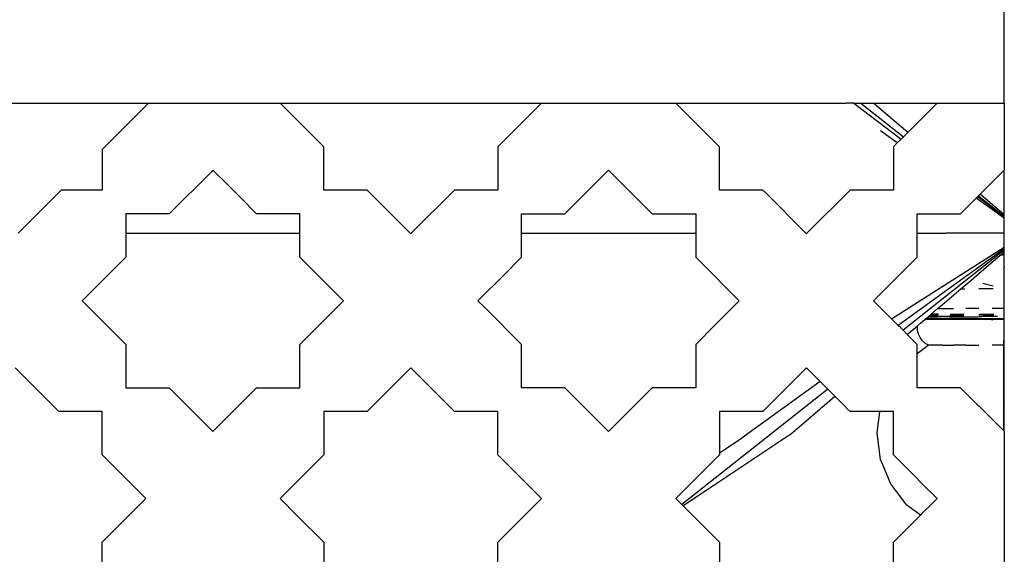
# Model space of a CAD drawing. Extents: x -14.4 to 6, y -1 to 6.
# Drawn here: x -1.3 to -1.2, y 0.3 to 0.4 of the extents above; entities that cross this region are included whole.
import ezdxf

# ---------------------------------------------------------------- set-up
doc = ezdxf.new("R2010")
doc.units = 0
doc.layers.get('0').update_dxf_attribs({"linetype": 'CONTINUOUS'})

msp = doc.modelspace()

# ---------------------------------------------------------------- linework, layer by layer
for p, q in [((-1.22454, 0.34753), (-1.22454, 0.44753)), ((-1.36606, 0.34753), (-1.34371, 0.34753)), ((-1.34371, 0.34753), (-1.3327, 0.34753)), ((-1.3327, 0.34753), (-1.33854, 0.34169)), ((-1.3327, 0.34753), (-1.31606, 0.34753)), ((-1.31505, 0.34653), (-1.31606, 0.34753)), ((-1.31606, 0.34753), (-1.31421, 0.34753)), ((-1.31421, 0.34753), (-1.30287, 0.34753)), ((-1.30287, 0.34753), (-1.28529, 0.34753)), ((-1.28303, 0.34753), (-1.28854, 0.34202)), ((-1.28529, 0.34753), (-1.28303, 0.34753)), ((-1.28303, 0.34753), (-1.26606, 0.34753)), ((-1.26058, 0.34205), (-1.26606, 0.34753)), ((-1.26606, 0.34753), (-1.25891, 0.34753)), ((-1.25891, 0.34753), (-1.24451, 0.34753)), ((-1.24354, 0.34753), (-1.24451, 0.34753)), ((-1.24354, 0.34753), (-1.23757, 0.34298)), ((-1.24354, 0.34753), (-1.24267, 0.34753)), ((-1.24267, 0.34753), (-1.23728, 0.34328)), ((-1.24267, 0.34753), (-1.24108, 0.34753)), ((-1.2404, 0.34695), (-1.24108, 0.34753)), ((-1.24108, 0.34753), (-1.24041, 0.34753)), ((-1.24041, 0.34753), (-1.23518, 0.34753)), ((-1.23518, 0.34753), (-1.23303, 0.34753)), ((-1.23303, 0.34753), (-1.23407, 0.34649)), ((-1.23303, 0.34753), (-1.22454, 0.34753)), ((-1.22454, 0.34753), (-1.22454, 0.33905)), ((-1.31083, 0.34231), (-1.31505, 0.34653)), ((-1.23674, 0.34382), (-1.2404, 0.34695)), ((-1.23407, 0.34649), (-1.23674, 0.34382)), ((-1.23806, 0.3425), (-1.24019, 0.34401)), ((-1.23674, 0.34382), (-1.23728, 0.34328)), ((-1.31054, 0.34202), (-1.31083, 0.34231)), ((-1.23806, 0.3425), (-1.23854, 0.34202)), ((-1.23757, 0.34298), (-1.23806, 0.3425)), ((-1.23728, 0.34328), (-1.23757, 0.34298)), ((-1.33854, 0.34169), (-1.33854, 0.33653)), ((-1.31054, 0.33653), (-1.31054, 0.34202)), ((-1.28854, 0.34202), (-1.28854, 0.33653)), ((-1.26054, 0.34202), (-1.26058, 0.34205)), ((-1.26054, 0.33653), (-1.26054, 0.34202)), ((-1.23854, 0.34202), (-1.23854, 0.34143)), ((-1.23854, 0.34143), (-1.23854, 0.33653)), ((-1.32474, 0.33885), (-1.33006, 0.33353)), ((-1.32454, 0.33905), (-1.32474, 0.33885)), ((-1.32276, 0.33727), (-1.32454, 0.33905)), ((-1.28006, 0.33353), (-1.27454, 0.33905)), ((-1.27454, 0.33905), (-1.26903, 0.33353)), ((-1.22758, 0.33601), (-1.22454, 0.33905)), ((-1.22454, 0.33756), (-1.22454, 0.33905)), ((-1.32107, 0.33558), (-1.32276, 0.33727)), ((-1.22454, 0.33341), (-1.22454, 0.33756)), ((-1.3437, 0.33653), (-1.34916, 0.33107)), ((-1.33854, 0.33653), (-1.3437, 0.33653)), ((-1.30506, 0.33653), (-1.31054, 0.33653)), ((-1.2996, 0.33107), (-1.30506, 0.33653)), ((-1.29403, 0.33653), (-1.29949, 0.33107)), ((-1.29239, 0.33653), (-1.29403, 0.33653)), ((-1.28854, 0.33653), (-1.29239, 0.33653)), ((-1.25506, 0.33653), (-1.26054, 0.33653)), ((-1.25465, 0.33613), (-1.25506, 0.33653)), ((-1.2496, 0.33107), (-1.25465, 0.33613)), ((-1.24403, 0.33653), (-1.24949, 0.33107)), ((-1.23854, 0.33653), (-1.24403, 0.33653)), ((-1.22779, 0.3358), (-1.22758, 0.33601)), ((-1.22726, 0.33573), (-1.22758, 0.33601)), ((-1.31903, 0.33353), (-1.32107, 0.33558)), ((-1.23006, 0.33353), (-1.22809, 0.3355)), ((-1.22809, 0.3355), (-1.22791, 0.33568)), ((-1.22454, 0.333), (-1.22809, 0.3355)), ((-1.22791, 0.33568), (-1.22779, 0.3358)), ((-1.22454, 0.33314), (-1.22791, 0.33568)), ((-1.22779, 0.3358), (-1.22454, 0.33323)), ((-1.22454, 0.33341), (-1.22726, 0.33573)), ((-1.33006, 0.33353), (-1.33554, 0.33353)), ((-1.33554, 0.33353), (-1.33554, 0.33107)), ((-1.31354, 0.33353), (-1.31903, 0.33353)), ((-1.31354, 0.33107), (-1.31354, 0.33353)), ((-1.28554, 0.33353), (-1.28006, 0.33353)), ((-1.28554, 0.33107), (-1.28554, 0.33353)), ((-1.26903, 0.33353), (-1.26354, 0.33353)), ((-1.26354, 0.33353), (-1.26354, 0.3323)), ((-1.23554, 0.33107), (-1.23554, 0.33353)), ((-1.23554, 0.33353), (-1.23349, 0.33353)), ((-1.23349, 0.33353), (-1.23006, 0.33353)), ((-1.26354, 0.3323), (-1.26354, 0.33128)), ((-1.22454, 0.33323), (-1.22454, 0.33341)), ((-1.22454, 0.33314), (-1.22454, 0.33323)), ((-1.22454, 0.333), (-1.22454, 0.33314)), ((-1.22454, 0.33107), (-1.22454, 0.333)), ((-1.33554, 0.33107), (-1.32792, 0.33107)), ((-1.33554, 0.33107), (-1.33554, 0.32805)), ((-1.32792, 0.33107), (-1.31354, 0.33107)), ((-1.31354, 0.32805), (-1.31354, 0.33107)), ((-1.2996, 0.33107), (-1.29949, 0.33107)), ((-1.29954, 0.33102), (-1.2996, 0.33107)), ((-1.29949, 0.33107), (-1.29954, 0.33102)), ((-1.28554, 0.33107), (-1.26392, 0.33107)), ((-1.28554, 0.32805), (-1.28554, 0.33107)), ((-1.26392, 0.33107), (-1.26354, 0.33107)), ((-1.26354, 0.33128), (-1.26354, 0.33107)), ((-1.26354, 0.33107), (-1.26354, 0.33085)), ((-1.2496, 0.33107), (-1.24949, 0.33107)), ((-1.24954, 0.33102), (-1.2496, 0.33107)), ((-1.24949, 0.33107), (-1.24954, 0.33102)), ((-1.23554, 0.33107), (-1.23191, 0.33107)), ((-1.23554, 0.32805), (-1.23554, 0.33107)), ((-1.22454, 0.33107), (-1.23191, 0.33107)), ((-1.22454, 0.32933), (-1.22454, 0.33107)), ((-1.26354, 0.33085), (-1.26354, 0.32952)), ((-1.26354, 0.32952), (-1.26354, 0.32805)), ((-1.23879, 0.32026), (-1.22454, 0.32933)), ((-1.22454, 0.3291), (-1.23795, 0.31943)), ((-1.22454, 0.32892), (-1.23734, 0.31882)), ((-1.22491, 0.32843), (-1.22454, 0.32874)), ((-1.22454, 0.3291), (-1.22454, 0.32933)), ((-1.22454, 0.32901), (-1.22454, 0.3291)), ((-1.22454, 0.32892), (-1.22454, 0.32901)), ((-1.22454, 0.32874), (-1.22454, 0.32892)), ((-1.22454, 0.32843), (-1.22454, 0.32874)), ((-1.33554, 0.32805), (-1.34106, 0.32253)), ((-1.30803, 0.32253), (-1.31354, 0.32805)), ((-1.28792, 0.32567), (-1.28554, 0.32805)), ((-1.26354, 0.32805), (-1.26307, 0.32758)), ((-1.26307, 0.32758), (-1.25803, 0.32253)), ((-1.24106, 0.32253), (-1.23554, 0.32805)), ((-1.22776, 0.326), (-1.22505, 0.32831)), ((-1.22505, 0.32831), (-1.22491, 0.32843)), ((-1.22505, 0.32831), (-1.22497, 0.32831)), ((-1.22454, 0.32831), (-1.22497, 0.32831)), ((-1.22454, 0.32843), (-1.22491, 0.32843)), ((-1.22455, 0.32686), (-1.22454, 0.32831)), ((-1.22454, 0.32831), (-1.22454, 0.32843)), ((-1.22879, 0.32511), (-1.22776, 0.326)), ((-1.22455, 0.32686), (-1.22454, 0.3268)), ((-1.22454, 0.32511), (-1.22454, 0.3268)), ((-1.29085, 0.32274), (-1.28792, 0.32567)), ((-1.22954, 0.32447), (-1.22879, 0.32511)), ((-1.22725, 0.32478), (-1.22597, 0.32444)), ((-1.22454, 0.3233), (-1.22454, 0.32511)), ((-1.23117, 0.32308), (-1.23005, 0.32404)), ((-1.23005, 0.32404), (-1.22954, 0.32447)), ((-1.23005, 0.32404), (-1.22954, 0.32404)), ((-1.22597, 0.32404), (-1.22776, 0.32404)), ((-1.34106, 0.32253), (-1.33554, 0.31702)), ((-1.31093, 0.31963), (-1.30803, 0.32253)), ((-1.29106, 0.32253), (-1.29085, 0.32274)), ((-1.2902, 0.32168), (-1.29106, 0.32253)), ((-1.25803, 0.32253), (-1.26111, 0.31945)), ((-1.23971, 0.32119), (-1.24106, 0.32253)), ((-1.23239, 0.32204), (-1.23117, 0.32308)), ((-1.22454, 0.32154), (-1.22454, 0.3233)), ((-1.28554, 0.31702), (-1.2902, 0.32168)), ((-1.23879, 0.32026), (-1.23971, 0.32119)), ((-1.23373, 0.3209), (-1.23297, 0.32154)), ((-1.23297, 0.32154), (-1.23239, 0.32204)), ((-1.23297, 0.32154), (-1.2323, 0.32154)), ((-1.2323, 0.32154), (-1.23097, 0.32154)), ((-1.22776, 0.32154), (-1.22942, 0.32154)), ((-1.22454, 0.32154), (-1.22609, 0.32154)), ((-1.22454, 0.32095), (-1.22454, 0.32154)), ((-1.23795, 0.31943), (-1.23879, 0.32026)), ((-1.23513, 0.3197), (-1.2346, 0.32015)), ((-1.2346, 0.32015), (-1.23455, 0.32019)), ((-1.23455, 0.32019), (-1.23445, 0.32028)), ((-1.23435, 0.32015), (-1.23455, 0.32019)), ((-1.23445, 0.32028), (-1.23437, 0.32034)), ((-1.23445, 0.32028), (-1.22789, 0.32022)), ((-1.23437, 0.32034), (-1.23412, 0.32056)), ((-1.22789, 0.32028), (-1.23437, 0.32034)), ((-1.23156, 0.32015), (-1.23435, 0.32015)), ((-1.23412, 0.32056), (-1.23402, 0.32064)), ((-1.23412, 0.32056), (-1.233, 0.32057)), ((-1.23402, 0.32064), (-1.23382, 0.32081)), ((-1.23402, 0.32064), (-1.23297, 0.32064)), ((-1.23382, 0.32081), (-1.23373, 0.3209)), ((-1.23382, 0.32081), (-1.23288, 0.3208)), ((-1.23373, 0.3209), (-1.23284, 0.32089)), ((-1.23146, 0.32057), (-1.233, 0.32057)), ((-1.22973, 0.32015), (-1.23156, 0.32015)), ((-1.23146, 0.32057), (-1.22967, 0.32057)), ((-1.23144, 0.32062), (-1.22967, 0.32061)), ((-1.23139, 0.32078), (-1.22964, 0.32076)), ((-1.23136, 0.32087), (-1.22962, 0.32085)), ((-1.2261, 0.32011), (-1.22973, 0.32015)), ((-1.22967, 0.32057), (-1.22737, 0.32051)), ((-1.22454, 0.32027), (-1.22789, 0.32028)), ((-1.22789, 0.32022), (-1.22454, 0.32021)), ((-1.22776, 0.32082), (-1.22761, 0.32082)), ((-1.22776, 0.32074), (-1.22771, 0.32074)), ((-1.22776, 0.32057), (-1.22726, 0.32059)), ((-1.22761, 0.32082), (-1.22771, 0.32074)), ((-1.22771, 0.32074), (-1.22587, 0.32073)), ((-1.22588, 0.32081), (-1.22761, 0.32082)), ((-1.22584, 0.32057), (-1.22737, 0.32051)), ((-1.22726, 0.32059), (-1.22585, 0.32063)), ((-1.2261, 0.32011), (-1.22605, 0.32013)), ((-1.22539, 0.32057), (-1.22584, 0.32057)), ((-1.22454, 0.32057), (-1.22454, 0.32095)), ((-1.22454, 0.32027), (-1.22454, 0.32057)), ((-1.22454, 0.32021), (-1.22454, 0.32027)), ((-1.22454, 0.32019), (-1.22454, 0.32021)), ((-1.22454, 0.32014), (-1.22454, 0.32019)), ((-1.22454, 0.3197), (-1.22454, 0.32014)), ((-1.31354, 0.31702), (-1.31093, 0.31963)), ((-1.26111, 0.31945), (-1.26354, 0.31702)), ((-1.23762, 0.3191), (-1.23795, 0.31943)), ((-1.23734, 0.31882), (-1.23762, 0.3191)), ((-1.2368, 0.31827), (-1.23734, 0.31882)), ((-1.2368, 0.31827), (-1.23552, 0.31936)), ((-1.23553, 0.31923), (-1.23552, 0.31936)), ((-1.23549, 0.31877), (-1.23553, 0.31923)), ((-1.23552, 0.31936), (-1.23513, 0.3197)), ((-1.23537, 0.31831), (-1.23549, 0.31877)), ((-1.22454, 0.31923), (-1.22454, 0.3197)), ((-1.22454, 0.31877), (-1.22454, 0.31923)), ((-1.22454, 0.31831), (-1.22454, 0.31877)), ((-1.23554, 0.31702), (-1.2368, 0.31827)), ((-1.23517, 0.31789), (-1.23537, 0.31831)), ((-1.2349, 0.31751), (-1.23517, 0.31789)), ((-1.23457, 0.31718), (-1.2349, 0.31751)), ((-1.22461, 0.31753), (-1.22454, 0.31751)), ((-1.22461, 0.31718), (-1.22461, 0.31753)), ((-1.22454, 0.31751), (-1.22454, 0.31831)), ((-1.22454, 0.31718), (-1.22454, 0.31751)), ((-1.33554, 0.31702), (-1.33554, 0.31153)), ((-1.31354, 0.31331), (-1.31354, 0.31702)), ((-1.28554, 0.31402), (-1.28554, 0.31702)), ((-1.26354, 0.31702), (-1.26354, 0.31153)), ((-1.23554, 0.31588), (-1.23554, 0.31702)), ((-1.23554, 0.31588), (-1.23418, 0.31692)), ((-1.2343, 0.317), (-1.23457, 0.31718)), ((-1.23418, 0.31692), (-1.2343, 0.317)), ((-1.23396, 0.31692), (-1.23418, 0.31692)), ((-1.23332, 0.31692), (-1.23396, 0.31692)), ((-1.2323, 0.31692), (-1.23332, 0.31692)), ((-1.2323, 0.31692), (-1.23097, 0.31692)), ((-1.22942, 0.31692), (-1.23097, 0.31692)), ((-1.22942, 0.31692), (-1.22776, 0.31692)), ((-1.22461, 0.31692), (-1.22609, 0.31692)), ((-1.22461, 0.31692), (-1.22461, 0.31718)), ((-1.22454, 0.31692), (-1.22461, 0.31692)), ((-1.22461, 0.31488), (-1.22461, 0.31692)), ((-1.22454, 0.31692), (-1.22454, 0.31718)), ((-1.22454, 0.31488), (-1.22454, 0.31692)), ((-1.23554, 0.31567), (-1.23554, 0.31588)), ((-1.23554, 0.31495), (-1.23554, 0.31567)), ((-1.23554, 0.31488), (-1.23554, 0.31495)), ((-1.23554, 0.31237), (-1.23554, 0.31488)), ((-1.22461, 0.31222), (-1.22461, 0.31488)), ((-1.22454, 0.31222), (-1.22454, 0.31488)), ((-1.34403, 0.30853), (-1.34954, 0.31405)), ((-1.29954, 0.31405), (-1.30079, 0.3128)), ((-1.29403, 0.30853), (-1.29954, 0.31405)), ((-1.28554, 0.31153), (-1.28554, 0.31402)), ((-1.24954, 0.31405), (-1.25506, 0.30853)), ((-1.24841, 0.31291), (-1.24954, 0.31405)), ((-1.31354, 0.31153), (-1.31354, 0.31331)), ((-1.30079, 0.3128), (-1.30506, 0.30853)), ((-1.24781, 0.31232), (-1.25767, 0.30521)), ((-1.24781, 0.31232), (-1.24841, 0.31291)), ((-1.24728, 0.31179), (-1.24781, 0.31232)), ((-1.23554, 0.31222), (-1.23554, 0.31237)), ((-1.33554, 0.31153), (-1.33006, 0.31153)), ((-1.33006, 0.31153), (-1.32454, 0.30602)), ((-1.31991, 0.31065), (-1.31903, 0.31153)), ((-1.31903, 0.31153), (-1.31354, 0.31153)), ((-1.28403, 0.31153), (-1.28554, 0.31153)), ((-1.28006, 0.31153), (-1.28403, 0.31153)), ((-1.27454, 0.30602), (-1.28006, 0.31153)), ((-1.26903, 0.31153), (-1.27454, 0.30602)), ((-1.26702, 0.31153), (-1.26903, 0.31153)), ((-1.26354, 0.31153), (-1.26702, 0.31153)), ((-1.24683, 0.31134), (-1.2653, 0.29677)), ((-1.24683, 0.31134), (-1.24728, 0.31179)), ((-1.24595, 0.31046), (-1.24683, 0.31134)), ((-1.23554, 0.31153), (-1.23554, 0.31222)), ((-1.23346, 0.31153), (-1.23554, 0.31153)), ((-1.23071, 0.31153), (-1.23346, 0.31153)), ((-1.23006, 0.31153), (-1.23071, 0.31153)), ((-1.22776, 0.30923), (-1.23006, 0.31153)), ((-1.22461, 0.30972), (-1.22461, 0.31222)), ((-1.22454, 0.30912), (-1.22454, 0.31222)), ((-1.32454, 0.30602), (-1.31991, 0.31065)), ((-1.24761, 0.30904), (-1.24595, 0.31046)), ((-1.24452, 0.30902), (-1.24595, 0.31046)), ((-1.25164, 0.3056), (-1.24781, 0.30887)), ((-1.24781, 0.30887), (-1.24768, 0.30898)), ((-1.24768, 0.30898), (-1.24761, 0.30904)), ((-1.24447, 0.30897), (-1.24452, 0.30902)), ((-1.24438, 0.30889), (-1.24447, 0.30897)), ((-1.24403, 0.30853), (-1.24438, 0.30889)), ((-1.22764, 0.30912), (-1.22776, 0.30923)), ((-1.22461, 0.30608), (-1.22764, 0.30912)), ((-1.22461, 0.30912), (-1.22461, 0.30972)), ((-1.22461, 0.30608), (-1.22461, 0.30912)), ((-1.22454, 0.30912), (-1.22454, 0.30908)), ((-1.22454, 0.30602), (-1.22454, 0.30908)), ((-1.33854, 0.30853), (-1.34403, 0.30853)), ((-1.33854, 0.30305), (-1.33854, 0.30853)), ((-1.31054, 0.30853), (-1.31054, 0.30305)), ((-1.30968, 0.30853), (-1.31054, 0.30853)), ((-1.30506, 0.30853), (-1.30968, 0.30853)), ((-1.28854, 0.30853), (-1.29403, 0.30853)), ((-1.28854, 0.30454), (-1.28854, 0.30853)), ((-1.25848, 0.30853), (-1.26054, 0.30853)), ((-1.26054, 0.30853), (-1.26054, 0.30715)), ((-1.25506, 0.30853), (-1.25848, 0.30853)), ((-1.24025, 0.30853), (-1.24403, 0.30853)), ((-1.24061, 0.30579), (-1.24025, 0.30853)), ((-1.23982, 0.30853), (-1.24025, 0.30853)), ((-1.23857, 0.30855), (-1.23982, 0.30853)), ((-1.23854, 0.30853), (-1.23857, 0.30855)), ((-1.23854, 0.30579), (-1.23854, 0.30853)), ((-1.26054, 0.30715), (-1.26054, 0.3033)), ((-1.22454, 0.30602), (-1.22461, 0.30608)), ((-1.26054, 0.3033), (-1.25767, 0.30521)), ((-1.25164, 0.3056), (-1.25417, 0.30391)), ((-1.24035, 0.30381), (-1.24061, 0.30579)), ((-1.23854, 0.30305), (-1.23854, 0.30579)), ((-1.22454, 0.30602), (-1.22454, 0.28905)), ((-1.28854, 0.30305), (-1.28854, 0.30454)), ((-1.25443, 0.30374), (-1.26125, 0.29919)), ((-1.25417, 0.30391), (-1.25443, 0.30374)), ((-1.24034, 0.30376), (-1.24035, 0.30381)), ((-1.24017, 0.30246), (-1.24034, 0.30376)), ((-1.33303, 0.29753), (-1.33854, 0.30305)), ((-1.31054, 0.30305), (-1.31513, 0.29846)), ((-1.28303, 0.29753), (-1.28854, 0.30305)), ((-1.26054, 0.30305), (-1.26592, 0.29767)), ((-1.26054, 0.3033), (-1.26054, 0.30305)), ((-1.23964, 0.30118), (-1.24017, 0.30246)), ((-1.23796, 0.30246), (-1.23854, 0.30305)), ((-1.23594, 0.30045), (-1.23796, 0.30246)), ((-1.23889, 0.29936), (-1.23964, 0.30118)), ((-1.23486, 0.29936), (-1.23594, 0.30045)), ((-1.26177, 0.29884), (-1.26513, 0.2966)), ((-1.26142, 0.29908), (-1.26177, 0.29884)), ((-1.26125, 0.29919), (-1.26142, 0.29908)), ((-1.23873, 0.29917), (-1.23889, 0.29936)), ((-1.23849, 0.29885), (-1.23873, 0.29917)), ((-1.2383, 0.2986), (-1.23849, 0.29885)), ((-1.23684, 0.2967), (-1.2383, 0.2986)), ((-1.23303, 0.29753), (-1.23486, 0.29936)), ((-1.33854, 0.29202), (-1.33303, 0.29753)), ((-1.31513, 0.29846), (-1.31606, 0.29753)), ((-1.31606, 0.29753), (-1.31392, 0.2954)), ((-1.28854, 0.29202), (-1.28303, 0.29753)), ((-1.26592, 0.29767), (-1.26606, 0.29753)), ((-1.26606, 0.29753), (-1.2653, 0.29677)), ((-1.23386, 0.2967), (-1.23303, 0.29753)), ((-1.2653, 0.29677), (-1.26513, 0.2966)), ((-1.26513, 0.2966), (-1.26228, 0.29376)), ((-1.23515, 0.29541), (-1.23684, 0.2967)), ((-1.23469, 0.29587), (-1.23386, 0.2967)), ((-1.31392, 0.2954), (-1.31054, 0.29202)), ((-1.23679, 0.29377), (-1.23515, 0.29541)), ((-1.23515, 0.29541), (-1.23504, 0.29552)), ((-1.23504, 0.29552), (-1.23469, 0.29587)), ((-1.26228, 0.29376), (-1.26054, 0.29202)), ((-1.23854, 0.29202), (-1.23679, 0.29377)), ((-1.33854, 0.28653), (-1.33854, 0.29202)), ((-1.31054, 0.29202), (-1.31054, 0.28678)), ((-1.28854, 0.28653), (-1.28854, 0.29202)), ((-1.26054, 0.29202), (-1.26054, 0.28761)), ((-1.23854, 0.28733), (-1.23854, 0.29202))]:
    msp.add_line(p, q)

doc.saveas('drawing.dxf')
